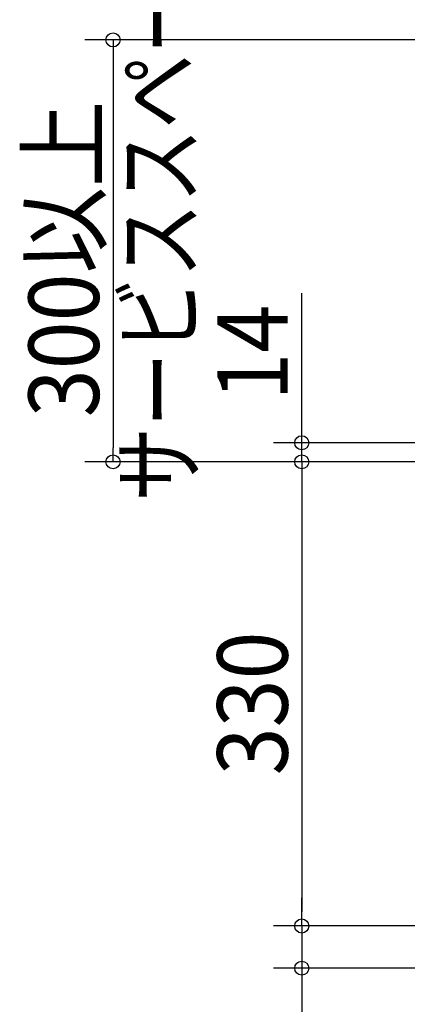
# Model space of a CAD drawing. Extents: x -1048 to 1538, y -940 to 976.
# Drawn here: x -1048 to -772, y -221 to 479 of the extents above; entities that cross this region are included whole.
import ezdxf

# ---------------------------------------------------------------- set-up
doc = ezdxf.new("R2010")
doc.units = 0
doc.header["$LTSCALE"] = 20
doc.header["$MEASUREMENT"] = 0
doc.layers.add('NOTE', color=4, linetype='CONTINUOUS')
doc.layers.add('SIZE', color=32, linetype='CONTINUOUS')
doc.styles.get("Standard").update_dxf_attribs({"font": 'SIMPLEX', "width": 0.9, "bigfont": 'BIGFONT'})
doc.styles.add('STANDARD1', font='MONOTXT', dxfattribs={"bigfont": 'BIGFONT'})

msp = doc.modelspace()

# ---------------------------------------------------------------- linework, layer by layer
at = {"layer": 'SIZE', "linetype": 'CONTINUOUS'}
for p, q in [((-530, 465), (-1001.31, 465)), ((-981.31, 455), (-981.31, 175)), ((-847.27, 188.55), (-847.27, 284.98)), ((-397.5, 178.55), (-867.27, 178.55)), ((-847.27, 165), (-847.27, 178.55)), ((-530, 165), (-1001.31, 165)), ((-515, 165), (-867.27, 165)), ((-515, 165), (-867.27, 165)), ((-847.27, 155), (-847.27, -155)), ((-847.27, 155), (-847.27, 145)), ((-847.27, -155), (-847.27, -145)), ((-515, -165), (-867.27, -165)), ((-515, -165), (-867.27, -165)), ((-847.27, -165), (-847.27, -195)), ((-483.55, -195), (-867.27, -195)), ((-847.27, -205), (-847.27, -307.86))]:
    msp.add_line(p, q, dxfattribs=at)
at = {"layer": 'SIZE', "linetype": 'BYBLOCK'}
for p, q in [((-981.31, 465), (-981.31, 455)), ((-847.27, 178.55), (-847.27, 188.55)), ((-981.31, 165), (-981.31, 175)), ((-847.27, 165), (-847.27, 155)), ((-847.27, 165), (-847.27, 155)), ((-847.27, -165), (-847.27, -155)), ((-847.27, -165), (-847.27, -155)), ((-847.27, -195), (-847.27, -205))]:
    msp.add_line(p, q, dxfattribs=at)
for centre in [(-981.31, 465), (-847.27, 178.55), (-981.31, 165), (-847.27, 165), (-847.27, 165), (-847.27, -165), (-847.27, -165), (-847.27, -195)]:
    msp.add_circle(centre, 5, dxfattribs=at)

# ---------------------------------------------------------------- texts
at = {"layer": 'NOTE', "color": 4, "linetype": 'CONTINUOUS', "style": 'STANDARD1', "width": 0.777778}
msp.add_text('サービススペース', height=50, rotation=90, dxfattribs=at).set_placement((-923.73, 136.76))
at = {"layer": 'SIZE', "linetype": 'CONTINUOUS', "width": 0.9}
for s, p in [('300以上', (-991.31, 196.71)), ('14', (-857.27, 208.55)), ('330', (-857.27, -57.86))]:
    msp.add_text(s, height=50, rotation=90, dxfattribs=at).set_placement(p)

doc.saveas('drawing.dxf')
